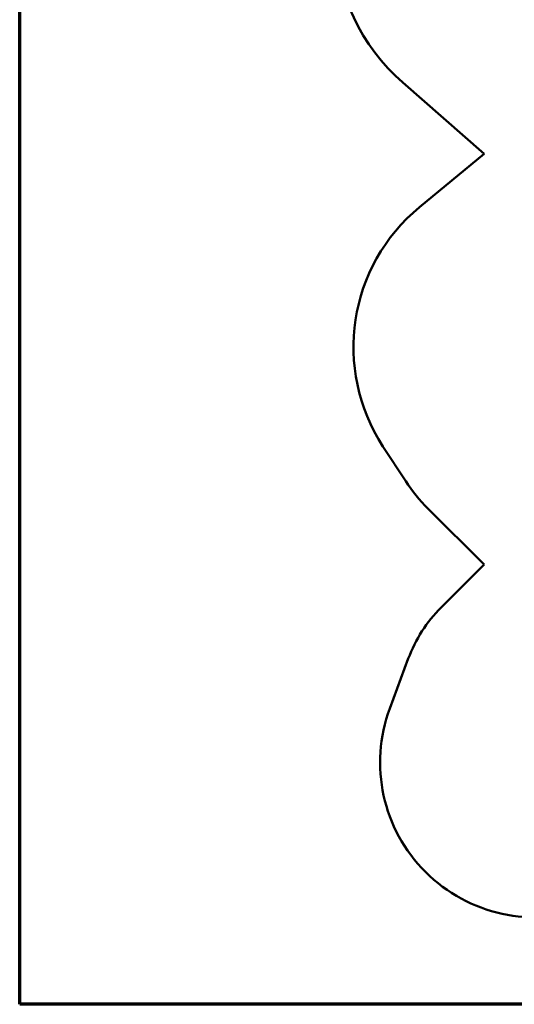
# Model space of a CAD drawing. Units: millimetres. Extents: x 320 to 13120, y 320 to 18688.
# Drawn here: x 320 to 5521, y 320 to 10680 of the extents above; entities that cross this region are included whole.
import ezdxf

# ---------------------------------------------------------------- set-up
doc = ezdxf.new("R2010")
doc.units = ezdxf.units.MM
doc.header["$LTSCALE"] = 32
doc.layers.add('Obramowanie (ISO)', color=7, linetype='Continuous', lineweight=70)
doc.layers.add('Widoczne (ISO)', color=7, linetype='Continuous', lineweight=50)

# ---------------------------------------------------------------- blocks, each defined once
blk = doc.blocks.new('Ramki BUGLO- tabela')
at = {"layer": 'Obramowanie (ISO)'}
for p, q in [((10, 10), (10, 584)), ((410, 10), (10, 10))]:
    blk.add_line(p, q, dxfattribs=at)

msp = doc.modelspace()

# ---------------------------------------------------------------- linework, layer by layer
at = {"layer": 'Widoczne (ISO)'}
for p, q in [((5203, 9268), (4348, 10020)), ((4525, 8709), (5203, 9268)), ((4381, 5823), (4140, 6191)), ((5203, 4947), (4613, 5537)), ((4752, 4495), (5203, 4947)), ((4212, 3433), (4406, 3957))]:
    msp.add_line(p, q, dxfattribs=at)
for centre, radius, start, end in [((5740, 11605), 2110, 135, 228.7111), ((5740, 7235), 1910, 129.5034, 213.126), ((5871, 6796), 1780, 213.126, 225), ((5813, 3435), 1500, 135, 159.6294), ((5740, 2865), 1630, 159.6294, 290.3706)]:
    msp.add_arc(centre, radius, start, end, dxfattribs=at)

# ---------------------------------------------------------------- block references
at = {"xscale": 32, "yscale": 32, "zscale": 32}
msp.add_blockref('Ramki BUGLO- tabela', (0, 0), dxfattribs=at)

doc.saveas('drawing.dxf')
